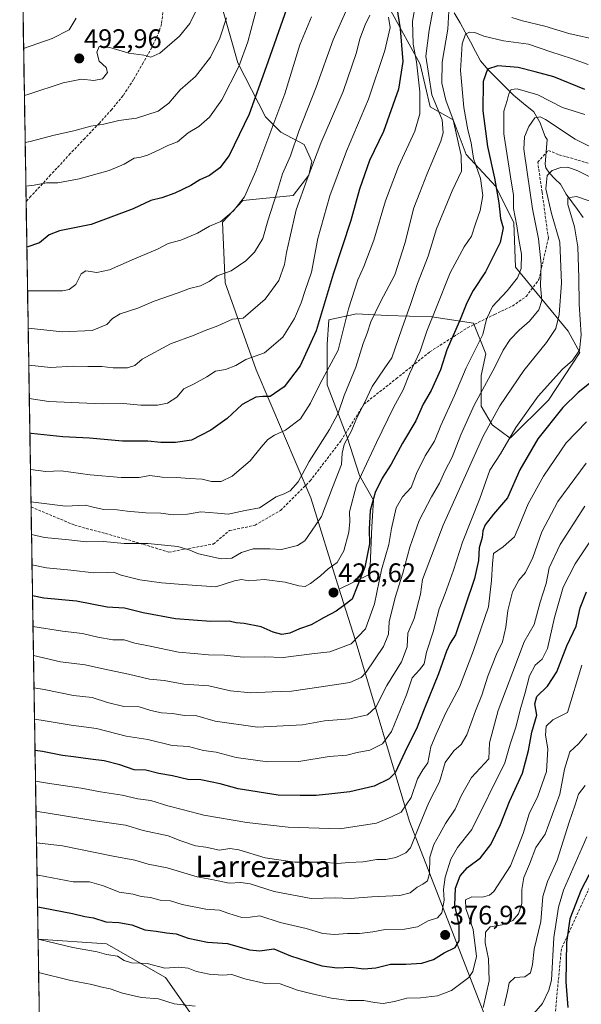
# Model space of a CAD drawing. Units: metres. Extents: x 610111 to 613541, y 4775590 to 4777959.
# Drawn here: x 610119 to 610330, y 4777139 to 4777508 of the extents above; entities that cross this region are included whole.
import ezdxf
from ezdxf.enums import TextEntityAlignment as Align

# ---------------------------------------------------------------- set-up
doc = ezdxf.new("R2010")
doc.units = ezdxf.units.M
doc.header["$MEASUREMENT"] = 0
doc.linetypes.add('TRAZOSX2', pattern=[1.5, 1, -0.5])
for name, color, linetype, lineweight in [('Arbolado forestal CxS', 92, 'Continuous', 0), ('Carátula', 7, 'Continuous', 5), ('Corriente natural lineal', 142, 'Continuous', 13), ('Curva de nivel maestra', 36, 'Continuous', 30), ('Curva de nivel normal', 36, 'Continuous', 0), ('Entidad de ámbito territorial CxS', 92, 'Continuous', 0), ('Municipio CxS', 142, 'Continuous', 0), ('Pastizal CxS', 92, 'Continuous', 0), ('Punto de cota en terreno', 7, 'Continuous', 0), ('Rótulo de punto de cota en terreno', 19, 'Continuous', 0), ('Senda', 19, 'TRAZOSX2', 0), ('Texto cartográfico', 19, 'Continuous', 0)]:
    doc.layers.add(name, color=color, linetype=linetype, lineweight=lineweight)
doc.styles.add('Arial', font='txt', dxfattribs={"height": 0.2})

# ---------------------------------------------------------------- blocks, each defined once
blk = doc.blocks.new('*U151')
at = {"layer": 'Pastizal CxS', "color": 92, "linetype": 'Continuous', "lineweight": 0}
for points in [[(610187.43, 4777129.44, 360.21), (610173.94, 4777148.71, 367.6), (610151.78, 4777161.24, 370.39), (610126.1, 4777163.07, 368.84), (610119.22, 4777588.09, 506.7)], [(610195.23, 4777511.97, 483.57), (610201.01, 4777491.75, 477.64), (610211.41, 4777471.53, 469.41), (610217.19, 4777465.75, 465.5), (610225.85, 4777461.13, 460.05), (610228.74, 4777454.78, 457.46), (610227.58, 4777449.58, 457.12), (610221.75, 4777442.03, 458.61), (610202.85, 4777440.1, 467.78), (610195.21, 4777431.95, 468.17), (610196.32, 4777409.27, 462.57), (610207.93, 4777376.62, 452.02), (610228.35, 4777328.54, 435.44), (610239.05, 4777294.36, 424.92), (610244.97, 4777275.44, 417.45), (610265.35, 4777207.13, 389.03), (610297.42, 4777124.75, 356.7)]]:
    blk.add_polyline3d(points, dxfattribs=at)
blk = doc.blocks.new('*U206')
at = {"layer": 'Curva de nivel normal', "color": 36, "linetype": 'Continuous', "lineweight": 0}
blk.add_polyline3d([(610186.18, 4777512.92, 490), (610183.05, 4777506.44, 490), (610179.17, 4777501.78, 490), (610171.73, 4777495.36, 490), (610168.42, 4777493.9, 490), (610165.75, 4777494.6, 490), (610160.08, 4777495.36, 490), (610153.05, 4777497.48, 490), (610148.99, 4777497.85, 490), (610148.09, 4777495.73, 490), (610149.02, 4777492.41, 490), (610151.58, 4777490.05, 490), (610152.19, 4777488.06, 490), (610150.28, 4777485.78, 490), (610147.01, 4777485.14, 490), (610142.43, 4777485.61, 490), (610135.53, 4777484.25, 490), (610122.62, 4777479.94, 490), (610120.98, 4777479.49, 490)], dxfattribs=at)
blk = doc.blocks.new('*U221')
at = {"layer": 'Curva de nivel normal', "color": 36, "linetype": 'Continuous', "lineweight": 0}
blk.add_polyline3d([(610345.9, 4777435.46, 405), (610328.04, 4777441.64, 405), (610324.72, 4777441.13, 405), (610324.77, 4777438.64, 405), (610327.24, 4777430.17, 405), (610328.5, 4777422.66, 405), (610328.9, 4777411.07, 405), (610328.94, 4777401.17, 405), (610329.7, 4777389.71, 405), (610329.12, 4777384, 405), (610326.51, 4777380.14, 405), (610322.8, 4777376.89, 405), (610313.64, 4777366.72, 405), (610305.2, 4777354.92, 405), (610299.48, 4777345.07, 405), (610295.44, 4777339.01, 405), (610291.73, 4777328.34, 405), (610285.22, 4777311.98, 405), (610281.9, 4777301.46, 405), (610278.72, 4777292.64, 405), (610276.45, 4777286.93, 405), (610274.2, 4777278.35, 405), (610271.72, 4777270.69, 405), (610270.84, 4777266.35, 405), (610269.19, 4777264.02, 405), (610266.32, 4777261.02, 405), (610264.31, 4777254.69, 405), (610258.57, 4777240.95, 405), (610255.23, 4777236.26, 405), (610250.47, 4777233.91, 405), (610245.79, 4777232.99, 405), (610241.82, 4777232.08, 405), (610235.24, 4777231.49, 405), (610223.84, 4777229.64, 405), (610212.1, 4777229.51, 405), (610200.41, 4777231.14, 405), (610192.92, 4777233.13, 405), (610188.09, 4777233.79, 405), (610182.57, 4777235.26, 405), (610176.36, 4777235.67, 405), (610167.24, 4777237.89, 405), (610159.19, 4777239.22, 405), (610147.98, 4777242.01, 405), (610138.51, 4777243.36, 405), (610127.24, 4777245.19, 405), (610124.7674, 4777245.5033, 405)], dxfattribs=at)
blk = doc.blocks.new('*U229')
at = {"layer": 'Curva de nivel normal', "color": 36, "linetype": 'Continuous', "lineweight": 0}
blk.add_polyline3d([(610330, 4777265.82, 370), (610324.59, 4777248.02, 370), (610319.07, 4777245.31, 370), (610316.68, 4777242.89, 370), (610316.36, 4777239.49, 370), (610317.27, 4777234.4, 370), (610316.75, 4777225.88, 370), (610313.5, 4777216.69, 370), (610310.29, 4777210.02, 370), (610308.01, 4777202.7, 370), (610303.22, 4777190.56, 370), (610297.01, 4777180.91, 370), (610295.4, 4777179.49, 370), (610292.71, 4777178.74, 370), (610288.74, 4777178.94, 370), (610286.32, 4777177.82, 370), (610286.48, 4777174.52, 370), (610289.19, 4777166.67, 370), (610290.48, 4777156.56, 370), (610289.1, 4777150.91, 370), (610287.58, 4777148.6, 370), (610281.09, 4777143.78, 370), (610275.86, 4777141.76, 370), (610269.56, 4777140.98, 370), (610264.43, 4777140.84, 370), (610259.8, 4777139.62, 370), (610255.49, 4777138.94, 370), (610252.26, 4777139.23, 370), (610248.3, 4777140.04, 370), (610242.46, 4777140.02, 370), (610236.19, 4777140.86, 370), (610229.4, 4777142.46, 370), (610223.37, 4777143.84, 370), (610216.92, 4777146.3, 370), (610211.31, 4777146.44, 370), (610203.58, 4777148.19, 370), (610198.78, 4777149.73, 370), (610195.29, 4777149.56, 370), (610190.24, 4777149.85, 370), (610185.5, 4777150.84, 370), (610182.33, 4777152.17, 370), (610178.84, 4777152.5, 370), (610173.6, 4777152.21, 370), (610167.01, 4777153.96, 370), (610161.08, 4777154.16, 370), (610158.4, 4777155.01, 370), (610155.92, 4777156.62, 370), (610151.77, 4777157.3, 370), (610148.26, 4777158.3, 370), (610139.09, 4777159.9, 370), (610126.1, 4777163, 370)], dxfattribs=at)
blk = doc.blocks.new('*U230')
at = {"layer": 'Curva de nivel normal', "color": 36, "linetype": 'Continuous', "lineweight": 0}
blk.add_polyline3d([(610331.07, 4777325.48, 385), (610321.86, 4777311.04, 385), (610317.7, 4777302.29, 385), (610316.59, 4777296.45, 385), (610314.35, 4777289.46, 385), (610312.14, 4777281.02, 385), (610308.33, 4777274.6, 385), (610304.09, 4777263.32, 385), (610298.63, 4777248.84, 385), (610295.42, 4777236.66, 385), (610295.09, 4777230.7, 385), (610288.58, 4777223.65, 385), (610284.84, 4777217.02, 385), (610282.45, 4777211.78, 385), (610278.87, 4777206.46, 385), (610276.77, 4777202.5, 385), (610274.56, 4777198.57, 385), (610273.06, 4777193.78, 385), (610272.86, 4777187.63, 385), (610272.18, 4777184.96, 385), (610270.41, 4777183.62, 385), (610268.26, 4777182.54, 385), (610265.66, 4777180.39, 385), (610261.75, 4777179.38, 385), (610251.28, 4777178.97, 385), (610243.08, 4777178.32, 385), (610237.65, 4777178.52, 385), (610228.52, 4777178.28, 385), (610214.63, 4777180.95, 385), (610205.58, 4777183.76, 385), (610202.09, 4777184.3, 385), (610197.75, 4777184.06, 385), (610191.31, 4777185.45, 385), (610185.77, 4777186.37, 385), (610174.54, 4777189.82, 385), (610167.36, 4777191.14, 385), (610162.41, 4777192.68, 385), (610154.23, 4777194.16, 385), (610135.3, 4777198.06, 385), (610125.52, 4777199.15, 385)], dxfattribs=at)
blk = doc.blocks.new('*U234')
at = {"layer": 'Curva de nivel normal', "color": 36, "linetype": 'Continuous', "lineweight": 0}
blk.add_polyline3d([(610331.63, 4777341.55, 390), (610321.02, 4777327.24, 390), (610314.99, 4777315.88, 390), (610311.66, 4777306.16, 390), (610308.87, 4777300.54, 390), (610306.4, 4777297.64, 390), (610304.05, 4777293.34, 390), (610302.26, 4777286.35, 390), (610301.56, 4777280.02, 390), (610300.22, 4777274.55, 390), (610298.06, 4777269.98, 390), (610294.75, 4777261.62, 390), (610292.44, 4777254.54, 390), (610290.08, 4777248.69, 390), (610286.9, 4777239.69, 390), (610284.81, 4777236.02, 390), (610281.96, 4777233.69, 390), (610278.8, 4777229.35, 390), (610276.67, 4777222.07, 390), (610272.64, 4777214.24, 390), (610269.07, 4777205.75, 390), (610265.73, 4777197.23, 390), (610263.99, 4777195.47, 390), (610260.22, 4777193.62, 390), (610256.48, 4777192.93, 390), (610253.14, 4777192.89, 390), (610248.03, 4777191.98, 390), (610242.68, 4777191.82, 390), (610238.41, 4777191.44, 390), (610233.02, 4777191.88, 390), (610222.34, 4777191.97, 390), (610211.2, 4777193.48, 390), (610201.37, 4777196.52, 390), (610197.95, 4777197.04, 390), (610194.1, 4777196.41, 390), (610189.04, 4777197.6, 390), (610185.17, 4777198.04, 390), (610179.65, 4777199.9, 390), (610174.83, 4777201.79, 390), (610165.46, 4777203.82, 390), (610158.88, 4777205.77, 390), (610147.55, 4777207.4, 390), (610125.33, 4777211.07, 390)], dxfattribs=at)
blk = doc.blocks.new('*U240')
at = {"layer": 'Curva de nivel maestra', "color": 36, "linetype": 'Continuous', "lineweight": 30}
blk.add_polyline3d([(610125.91, 4777175.2, 375), (610128.04, 4777174.73, 375), (610139.03, 4777172.66, 375), (610143.63, 4777171.56, 375), (610146.83, 4777171, 375), (610151.51, 4777169.58, 375), (610156.39, 4777169.31, 375), (610161.21, 4777168.4, 375), (610166.2, 4777166.5, 375), (610170.42, 4777166.05, 375), (610174.32, 4777165.43, 375), (610177.89, 4777165.03, 375), (610182.44, 4777163.39, 375), (610189.68, 4777161.96, 375), (610197.09, 4777161.41, 375), (610205.42, 4777159.04, 375), (610209.31, 4777158.65, 375), (610214.5, 4777159.37, 375), (610220.72, 4777156.73, 375), (610227.03, 4777154.79, 375), (610232.56, 4777153.06, 375), (610238.23, 4777152.28, 375), (610243.37, 4777152.57, 375), (610248.23, 4777151.89, 375), (610252.74, 4777152.32, 375), (610258.31, 4777153.7, 375), (610264.02, 4777153.64, 375), (610269.98, 4777154.04, 375), (610274.37, 4777155.4, 375), (610278.4, 4777157.88, 375), (610282.53, 4777159.96, 375), (610283.99, 4777162.44, 375), (610284.04, 4777168.3, 375), (610282.39, 4777175.76, 375), (610282.65, 4777182.12, 375), (610284.41, 4777186.76, 375), (610287.08, 4777189.96, 375), (610291.96, 4777193.52, 375), (610295.86, 4777198.58, 375), (610299.52, 4777206.03, 375), (610302.92, 4777214.69, 375), (610307.7, 4777225.35, 375), (610310.02, 4777233.77, 375), (610311.3, 4777240.62, 375), (610313.15, 4777247.1, 375), (610312.35, 4777251.24, 375), (610313.16, 4777254, 375), (610317.12, 4777257.95, 375), (610320.59, 4777263.35, 375), (610324.34, 4777273.03, 375), (610327.88, 4777280.38, 375), (610329.38, 4777287.36, 375), (610331.79, 4777293.35, 375)], dxfattribs=at)
blk = doc.blocks.new('*U246')
at = {"layer": 'Curva de nivel maestra', "color": 36, "linetype": 'Continuous', "lineweight": 30}
for points in [[(610219.22, 4777511.84, 475), (610211.67, 4777490.23, 475), (610205.24, 4777472.43, 475), (610197.7, 4777457.03, 475), (610194.26, 4777452.33, 475), (610190.44, 4777449.5, 475), (610186.78, 4777447.87, 475), (610183.42, 4777445.76, 475), (610177.44, 4777442.85, 475), (610172.52, 4777441.06, 475), (610168.42, 4777440.16, 475), (610161.81, 4777436.96, 475), (610145.98, 4777431.07, 475), (610134.15, 4777428.69, 475), (610130.23, 4777427.19, 475), (610126.66, 4777424.2, 475), (610121.9, 4777422.65, 475)], [(610121.9, 4777422.65, 475), (610121.9, 4777422.65, 475)]]:
    blk.add_polyline3d(points, dxfattribs=at)
blk = doc.blocks.new('5PATER')
at = {"layer": 'Carátula', "linetype": 'Continuous', "lineweight": 5}
h = blk.add_hatch(color=250, dxfattribs=at)
edge = h.paths.add_edge_path()
edge.add_ellipse((0, 0.01), major_axis=(-1.33, -1.34), ratio=0.999422, start_angle=0, end_angle=360)

msp = doc.modelspace()

# ---------------------------------------------------------------- linework, layer by layer
at = {"layer": 'Arbolado forestal CxS', "color": 92, "linetype": 'Continuous', "lineweight": 0}
for points in [[(610184.81, 4777599.74, 501.48), (610177.33, 4777592.26, 502.65), (610184.84, 4777580.71, 499.29), (610180.22, 4777573.2, 499.21), (610181.37, 4777548.36, 495.47), (610185.41, 4777525.25, 489.73), (610195.23, 4777511.97, 483.57), (610201.01, 4777491.75, 477.64), (610211.41, 4777471.53, 469.41), (610217.19, 4777465.75, 465.5), (610225.85, 4777461.13, 460.05), (610228.74, 4777454.78, 457.46), (610227.58, 4777449.58, 457.12), (610221.75, 4777442.03, 458.61), (610202.85, 4777440.1, 467.78), (610195.21, 4777431.95, 468.17), (610196.32, 4777409.27, 462.57), (610207.93, 4777376.62, 452.02), (610228.35, 4777328.54, 435.44), (610239.05, 4777294.36, 424.92)], [(610247.08, 4777531.86, 459.41), (610269.43, 4777491.27, 438.56), (610273.13, 4777475.24, 439.66), (610281.76, 4777470.31, 431.49), (610286.69, 4777457.36, 428.93), (610297.76, 4777445.34, 421.61), (610304.54, 4777431.77, 418.12), (610305.16, 4777415.12, 418.49), (610324.88, 4777391.06, 405.27), (610329.2, 4777383.04, 402.31), (610317.49, 4777365.15, 399.88), (610303.17, 4777350.96, 401.51), (610296.32, 4777356, 406.31), (610292.28, 4777362.93, 410.24), (610292.28, 4777374.48, 413.4), (610294.01, 4777382.57, 414.65), (610289.39, 4777394.12, 419.74), (610273.79, 4777396.44, 427.52), (610257.04, 4777397.01, 435.78), (610245.49, 4777397.59, 440.39), (610235.09, 4777395.28, 445.57), (610234.52, 4777386.04, 444.32), (610234.52, 4777371.02, 441.06), (610242.02, 4777351.38, 433.21), (610246.65, 4777336.94, 426.46), (610251.84, 4777327.69, 422.13), (610251.27, 4777317.87, 421.77), (610250.52, 4777299.91, 419.36), (610239.05, 4777294.36, 424.92), (610239.05, 4777294.36, 424.92), (610228.35, 4777328.54, 435.44), (610207.93, 4777376.62, 452.02), (610196.32, 4777409.27, 462.57), (610195.21, 4777431.95, 468.17), (610202.85, 4777440.1, 467.78), (610221.75, 4777442.03, 458.61), (610227.58, 4777449.58, 457.12), (610228.74, 4777454.78, 457.46), (610225.85, 4777461.13, 460.05), (610217.19, 4777465.75, 465.5), (610211.41, 4777471.53, 469.41), (610201.01, 4777491.75, 477.64), (610195.23, 4777511.97, 483.57)], [(610297.42, 4777124.75, 356.7), (610265.35, 4777207.13, 389.03), (610244.97, 4777275.44, 417.45), (610239.05, 4777294.36, 424.92), (610250.52, 4777299.91, 419.36), (610251.27, 4777317.87, 421.77), (610251.84, 4777327.69, 422.13), (610246.65, 4777336.94, 426.46), (610242.02, 4777351.38, 433.21), (610234.52, 4777371.02, 441.06), (610234.52, 4777386.04, 444.32), (610235.09, 4777395.28, 445.57), (610245.49, 4777397.59, 440.39), (610257.04, 4777397.01, 435.78), (610273.79, 4777396.44, 427.52), (610289.39, 4777394.12, 419.74), (610294.01, 4777382.57, 414.65), (610292.28, 4777374.48, 413.4), (610292.28, 4777362.93, 410.24), (610296.32, 4777356, 406.31), (610303.17, 4777350.96, 401.51), (610317.49, 4777365.15, 399.88), (610329.2, 4777383.04, 402.31), (610324.88, 4777391.06, 405.27), (610305.16, 4777415.12, 418.49), (610304.54, 4777431.77, 418.12), (610297.76, 4777445.34, 421.61), (610286.69, 4777457.36, 428.93), (610281.76, 4777470.31, 431.49), (610273.13, 4777475.24, 439.66), (610269.43, 4777491.27, 438.56), (610247.08, 4777531.86, 459.41)], [(610247.08, 4777531.86, 459.41), (610269.43, 4777491.27, 438.56), (610273.13, 4777475.24, 439.66), (610281.76, 4777470.31, 431.49), (610286.69, 4777457.36, 428.93), (610297.76, 4777445.34, 421.61), (610304.54, 4777431.77, 418.12), (610305.16, 4777415.12, 418.49), (610324.88, 4777391.06, 405.27), (610329.2, 4777383.04, 402.31), (610317.49, 4777365.15, 399.88), (610303.17, 4777350.96, 401.51), (610296.32, 4777356, 406.31), (610292.28, 4777362.93, 410.24), (610292.28, 4777374.48, 413.4), (610294.01, 4777382.57, 414.65), (610289.39, 4777394.12, 419.74), (610273.79, 4777396.44, 427.52), (610257.04, 4777397.01, 435.78), (610245.49, 4777397.59, 440.39), (610235.09, 4777395.28, 445.57), (610234.52, 4777386.04, 444.32), (610234.52, 4777371.02, 441.06), (610242.02, 4777351.38, 433.21), (610246.65, 4777336.94, 426.46), (610251.84, 4777327.69, 422.13), (610251.27, 4777317.87, 421.77), (610250.52, 4777299.91, 419.36), (610239.05, 4777294.36, 424.92)], [(610247.08, 4777531.86, 459.41), (610269.43, 4777491.27, 438.56), (610273.13, 4777475.24, 439.66), (610281.76, 4777470.31, 431.49), (610286.69, 4777457.36, 428.93), (610297.76, 4777445.34, 421.61), (610304.54, 4777431.77, 418.12), (610305.16, 4777415.12, 418.49), (610324.88, 4777391.06, 405.27), (610329.2, 4777383.04, 402.31), (610317.49, 4777365.15, 399.88), (610303.17, 4777350.96, 401.51), (610296.32, 4777356, 406.31), (610292.28, 4777362.93, 410.24), (610292.28, 4777374.48, 413.4), (610294.01, 4777382.57, 414.65), (610289.39, 4777394.12, 419.74), (610273.79, 4777396.44, 427.52), (610257.04, 4777397.01, 435.78), (610245.49, 4777397.59, 440.39), (610235.09, 4777395.28, 445.57), (610234.52, 4777386.04, 444.32), (610234.52, 4777371.02, 441.06), (610242.02, 4777351.38, 433.21), (610246.65, 4777336.94, 426.46), (610251.84, 4777327.69, 422.13), (610251.27, 4777317.87, 421.77), (610250.52, 4777299.91, 419.36), (610239.05, 4777294.36, 424.92)], [(610239.05, 4777294.36, 424.92), (610244.97, 4777275.44, 417.45), (610265.35, 4777207.13, 389.03), (610297.42, 4777124.75, 356.7), (610319.09, 4777064.45, 328.58), (610342.2, 4777001.93, 301.87), (610353.54, 4776967.51, 294.74)], [(610132.82, 4776748.3, 207.21), (610126.1, 4777163.07, 368.84), (610151.78, 4777161.24, 370.39), (610173.94, 4777148.71, 367.6), (610187.43, 4777129.44, 360.21)], [(610126.1, 4777163.07, 368.84), (610151.78, 4777161.24, 370.39), (610173.94, 4777148.71, 367.6), (610187.43, 4777129.44, 360.21), (610187.43, 4777108.24, 351.76), (610172.01, 4777088.96, 343.54), (610159.49, 4777069.69, 335.78), (610148.89, 4777040.78, 324.45), (610150.81, 4777021.5, 317.23), (610166.23, 4777001.26, 310.89), (610195.14, 4776992.59, 310.64), (610229.84, 4776994.52, 313.12), (610244.29, 4776979.1, 307.25), (610258.75, 4776959.82, 299.13), (610269.35, 4776942.48, 292.65), (610291.51, 4776919.35, 281.54), (610310.79, 4776902.96, 275.22), (610316.57, 4776885.62, 269.97), (610321.39, 4776860.56, 261.78), (610327.17, 4776836.47, 254), (610339.7, 4776819.12, 248.89), (610358.01, 4776806.59, 244.1), (610372.63, 4776793.97, 238.52)], [(610126.1, 4777163.07, 368.84), (610132.82, 4776748.3, 207.21)]]:
    msp.add_polyline3d(points, dxfattribs=at)
at = {"layer": 'Corriente natural lineal', "color": 142, "linetype": 'Continuous', "lineweight": 13}
msp.add_polyline3d([(610282.11, 4777510.52, 433.97), (610284.42, 4777506.76, 432.44), (610286.31, 4777503.19, 429.79), (610288.21, 4777499.61, 429.02), (610290.1, 4777496.04, 427.68), (610291.99, 4777492.46, 426.14), (610294.98, 4777488.99, 424.51), (610298.1, 4777485.88, 422.83), (610301.23, 4777482.78, 420.8), (610304.35, 4777479.67, 419.53), (610308.15, 4777476.49, 417.68), (610311.95, 4777473.31, 415.4), (610314.34, 4777469.29, 414.48), (610315.31, 4777466.69, 413.49), (610316.29, 4777464.09, 412.26), (610317, 4777463, 411.93), (610316.6, 4777458.38, 410.59), (610316.19, 4777453.75, 410.24), (610316.47, 4777452.36, 410.03), (610317.82, 4777450.37, 409.65), (610319.92, 4777448.29, 408.62), (610322.02, 4777446.21, 407.39), (610324.09, 4777442.49, 406.11), (610326.25, 4777439.58, 404.87), (610328.4, 4777436.68, 403.93), (610330.56, 4777433.77, 402.54)], dxfattribs=at)
at = {"layer": 'Curva de nivel maestra', "color": 36, "linetype": 'Continuous', "lineweight": 30}
for points in [[(610260.62, 4777512.32, 450), (610261.92, 4777504.47, 450), (610262.92, 4777492.26, 450), (610261.29, 4777481.81, 450), (610255.57, 4777465.95, 450), (610250.35, 4777455.14, 450), (610246.63, 4777444.36, 450), (610243.39, 4777432.64, 450), (610236.74, 4777412.46, 450), (610230.41, 4777391.26, 450), (610224.41, 4777378.08, 450), (610218.42, 4777370.27, 450), (610213.09, 4777366.64, 450), (610210.42, 4777366.63, 450), (610207.75, 4777366.36, 450), (610202.58, 4777363.58, 450), (610197.06, 4777358.28, 450), (610190.91, 4777353.96, 450), (610183.6, 4777350.17, 450), (610177.68, 4777349.28, 450), (610172.11, 4777349.37, 450), (610167.3, 4777349.79, 450), (610157.75, 4777349.84, 450), (610145.42, 4777351.01, 450), (610135.43, 4777351.5, 450), (610123.5, 4777352.76, 450), (610123.03, 4777352.78, 450)], [(610331.15, 4777481.72, 425), (610319.44, 4777486.53, 425), (610312.44, 4777488.36, 425), (610306.14, 4777490.05, 425), (610298.46, 4777490.65, 425), (610294.62, 4777489.32, 425), (610292.94, 4777484.8, 425), (610292.86, 4777473.76, 425), (610294.67, 4777460.34, 425), (610297.25, 4777448.44, 425), (610298.83, 4777439.24, 425), (610299.5, 4777433.38, 425), (610300.44, 4777429.82, 425), (610299.41, 4777424.33, 425), (610293.86, 4777413.33, 425), (610289.3, 4777406.33, 425), (610286.87, 4777401.67, 425), (610284.13, 4777394.8, 425), (610279.34, 4777384.06, 425), (610276.95, 4777376.54, 425), (610273.48, 4777368.86, 425), (610270.52, 4777363.68, 425), (610267.74, 4777357.49, 425), (610262.74, 4777349.03, 425), (610258.51, 4777341.23, 425), (610255.13, 4777335.93, 425), (610252.5, 4777330.62, 425), (610250.66, 4777323.83, 425), (610250.25, 4777316.77, 425), (610250.44, 4777311.37, 425), (610248.59, 4777302.6, 425), (610245.8, 4777295.33, 425), (610243.91, 4777290.54, 425), (610240.74, 4777288.22, 425), (610237.9, 4777286, 425), (610233.37, 4777283.74, 425), (610228.5, 4777280.9, 425), (610224.12, 4777279.41, 425), (610220.52, 4777277.87, 425), (610217.46, 4777277.32, 425), (610214.26, 4777278.22, 425), (610209.75, 4777280.18, 425), (610203.42, 4777281.48, 425), (610200.42, 4777281.72, 425), (610197.74, 4777282.27, 425), (610190.85, 4777282.2, 425), (610177.68, 4777283.19, 425), (610165.57, 4777285.42, 425), (610158.55, 4777287.15, 425), (610152, 4777287.54, 425), (610140.52, 4777289.78, 425), (610128.3, 4777290.99, 425), (610124.02, 4777291.81, 425)], [(610333.48, 4777372.02, 400), (610328.6, 4777368.06, 400), (610322.93, 4777362.4, 400), (610313.55, 4777350.72, 400), (610306.79, 4777339.02, 400), (610302.08, 4777328.54, 400), (610296.9, 4777322.42, 400), (610293.78, 4777318.44, 400), (610292.9, 4777316.25, 400), (610292.59, 4777313.74, 400), (610291.45, 4777309.85, 400), (610291.25, 4777305.04, 400), (610289.79, 4777298.26, 400), (610282.59, 4777277.21, 400), (610280.6, 4777274.05, 400), (610279.24, 4777271.02, 400), (610276.21, 4777262.6, 400), (610270.82, 4777249.35, 400), (610267.97, 4777241.94, 400), (610264.51, 4777235.02, 400), (610259.96, 4777225.37, 400), (610257.71, 4777223.14, 400), (610252.11, 4777220.42, 400), (610242.97, 4777218.27, 400), (610236.23, 4777217.6, 400), (610230.37, 4777216.88, 400), (610224.41, 4777216.88, 400), (610216.08, 4777217, 400), (610201.09, 4777219.46, 400), (610194.42, 4777221.24, 400), (610187.09, 4777222.76, 400), (610182.26, 4777222.97, 400), (610176.56, 4777224.29, 400), (610171.33, 4777225.18, 400), (610166.56, 4777226.43, 400), (610162.16, 4777226.58, 400), (610156.8, 4777228.43, 400), (610150.85, 4777229.95, 400), (610145.76, 4777230.5, 400), (610139.35, 4777231.45, 400), (610135.32, 4777231.86, 400), (610127.78, 4777233.37, 400), (610124.96, 4777233.79, 400)], [(610338.45, 4777198.33, 350), (610329.69, 4777181.48, 350), (610325.52, 4777170.63, 350), (610324.22, 4777161.72, 350), (610324.04, 4777147, 350), (610324.8, 4777137.43, 350)]]:
    msp.add_polyline3d(points, dxfattribs=at)
at = {"layer": 'Curva de nivel normal', "color": 36, "linetype": 'Continuous', "lineweight": 0}
for points in [[(610268.72, 4777519.94, 445), (610266.54, 4777507.35, 445), (610266.7, 4777498.7, 445), (610268.01, 4777492.08, 445), (610269.2, 4777480.92, 445), (610269.24, 4777472.67, 445), (610267.34, 4777466.05, 445), (610261.26, 4777452.85, 445), (610256.38, 4777440.02, 445), (610252.04, 4777425.17, 445), (610248.27, 4777415.33, 445), (610245.95, 4777410.31, 445), (610242.53, 4777399.45, 445), (610238.58, 4777384, 445), (610231.77, 4777371.25, 445), (610228.31, 4777364.08, 445), (610224.56, 4777358.25, 445), (610218.87, 4777353.94, 445), (610214.75, 4777352.11, 445), (610212.32, 4777350.42, 445), (610209.71, 4777347.58, 445), (610205.6, 4777342.5, 445), (610198.94, 4777336.67, 445), (610194.75, 4777334.67, 445), (610191.16, 4777334.74, 445), (610187.67, 4777335.54, 445), (610182.71, 4777335.79, 445), (610178.09, 4777336.21, 445), (610172.66, 4777336.29, 445), (610168.05, 4777336.97, 445), (610164, 4777336.26, 445), (610157.29, 4777336.22, 445), (610145.62, 4777337.21, 445), (610134.71, 4777338.64, 445), (610128.96, 4777338.4, 445), (610123.25, 4777339.16, 445)], [(610275.26, 4777517.66, 440), (610272.73, 4777504.05, 440), (610271.49, 4777494.23, 440), (610273.75, 4777479.73, 440), (610277.6, 4777470.36, 440), (610278.01, 4777465.53, 440), (610277.14, 4777462.34, 440), (610271.88, 4777449.83, 440), (610269.31, 4777443.16, 440), (610266.99, 4777437.41, 440), (610263.67, 4777424, 440), (610259.9, 4777412.26, 440), (610254.5, 4777402.03, 440), (610250.86, 4777394.59, 440), (610249.45, 4777390.29, 440), (610248, 4777386.5, 440), (610245.3, 4777377.6, 440), (610240.93, 4777366.9, 440), (610238.65, 4777360.32, 440), (610235.33, 4777354.15, 440), (610227.7, 4777342.22, 440), (610223.69, 4777334.61, 440), (610220.66, 4777331.18, 440), (610218.41, 4777330.03, 440), (610215.38, 4777328.93, 440), (610209.08, 4777324.85, 440), (610203.75, 4777323.78, 440), (610197.42, 4777322.4, 440), (610193.42, 4777322.76, 440), (610187.09, 4777323.37, 440), (610182.09, 4777322.43, 440), (610176.75, 4777322.19, 440), (610172.2, 4777322.82, 440), (610166.54, 4777322.89, 440), (610159.53, 4777323.51, 440), (610155.75, 4777324.07, 440), (610150.75, 4777324.14, 440), (610146.75, 4777325.07, 440), (610143.84, 4777325.81, 440), (610136.44, 4777325.41, 440), (610123.45, 4777327.06, 440)], [(610121.53, 4777445.45, 480), (610124.62, 4777445.9, 480), (610129.24, 4777446.74, 480), (610133.5, 4777446.7, 480), (610141.48, 4777448.19, 480), (610152.75, 4777451.36, 480), (610158.42, 4777453.71, 480), (610162.13, 4777455.99, 480), (610164.59, 4777456.39, 480), (610167.13, 4777457.1, 480), (610171.75, 4777459.18, 480), (610174.75, 4777460.78, 480), (610178.42, 4777462.12, 480), (610182.42, 4777465.48, 480), (610186.42, 4777467.84, 480), (610190.42, 4777471.36, 480), (610195.06, 4777477.89, 480), (610201.34, 4777490.33, 480), (610204.78, 4777499.63, 480), (610208.14, 4777512.36, 480)], [(610241.98, 4777512.18, 465), (610236.78, 4777500.42, 465), (610230.42, 4777482.59, 465), (610223.84, 4777466.09, 465), (610220.79, 4777456.9, 465), (610217.7, 4777450.06, 465), (610215.51, 4777442.62, 465), (610212.26, 4777432.42, 465), (610210.35, 4777425.87, 465), (610207.2, 4777420.67, 465), (610204.06, 4777417.53, 465), (610198.52, 4777413.78, 465), (610193.25, 4777411.8, 465), (610190.28, 4777409.75, 465), (610187.01, 4777408.12, 465), (610182.86, 4777407.05, 465), (610178.61, 4777405.42, 465), (610169.66, 4777402.39, 465), (610163.46, 4777399.74, 465), (610156.94, 4777397.61, 465), (610153.97, 4777395.85, 465), (610151.83, 4777393.58, 465), (610146.42, 4777391.35, 465), (610135.26, 4777390.88, 465), (610122.39, 4777392.16, 465)], [(610140.42, 4777508.48, 495), (610137.76, 4777504.11, 495), (610131.34, 4777500.82, 495), (610120.69, 4777497.15, 495)], [(610121.26, 4777461.91, 485), (610123.12, 4777462.28, 485), (610132.13, 4777464.59, 485), (610139.56, 4777466.22, 485), (610145.95, 4777468.02, 485), (610150.75, 4777468.69, 485), (610156.42, 4777470.16, 485), (610163.07, 4777471.01, 485), (610171.11, 4777473.66, 485), (610175.19, 4777476.64, 485), (610179.37, 4777481.66, 485), (610185.13, 4777486.66, 485), (610190.72, 4777493.84, 485), (610194.26, 4777501.05, 485), (610196.72, 4777508.62, 485)], [(610228.62, 4777509.02, 470), (610224.31, 4777498.44, 470), (610218.66, 4777480.14, 470), (610207.82, 4777451.13, 470), (610203.51, 4777441.53, 470), (610199.4, 4777436.27, 470), (610194.6, 4777432.22, 470), (610190.42, 4777430.48, 470), (610185.89, 4777427.84, 470), (610179.63, 4777425.22, 470), (610174.83, 4777423.91, 470), (610170.85, 4777421.79, 470), (610162.23, 4777418.26, 470), (610152.91, 4777414.06, 470), (610148.1, 4777413.09, 470), (610143.97, 4777413.71, 470), (610142.25, 4777412.61, 470), (610140.32, 4777408.57, 470), (610137.71, 4777406.76, 470), (610135.25, 4777406.26, 470), (610122.68, 4777406.17, 470), (610122.16, 4777406.25, 470)], [(610250.5, 4777509.56, 460), (610248.75, 4777505.96, 460), (610246.8, 4777500.73, 460), (610245.52, 4777495.61, 460), (610240.49, 4777480.98, 460), (610232.09, 4777461.66, 460), (610227.03, 4777448.13, 460), (610222.88, 4777436.66, 460), (610220.53, 4777426.16, 460), (610219.26, 4777420.65, 460), (610218.52, 4777416.04, 460), (610216.44, 4777410.07, 460), (610211.29, 4777403.12, 460), (610203, 4777396, 460), (610198.96, 4777395.57, 460), (610193.45, 4777393.14, 460), (610188.78, 4777391.34, 460), (610184.65, 4777389.53, 460), (610175.73, 4777386.38, 460), (610165.09, 4777380.53, 460), (610162.42, 4777378.19, 460), (610159.63, 4777377.28, 460), (610154.25, 4777377.37, 460), (610149.96, 4777377.86, 460), (610144.75, 4777377.85, 460), (610139.42, 4777378.02, 460), (610130.76, 4777377.45, 460), (610122.62, 4777378.35, 460)], [(610257.49, 4777508.84, 455), (610258.07, 4777504.96, 455), (610256.12, 4777496.34, 455), (610250.06, 4777478.08, 455), (610241.77, 4777458.66, 455), (610235.52, 4777441.89, 455), (610230.97, 4777425.9, 455), (610228.59, 4777413.22, 455), (610226.22, 4777406.33, 455), (610224.73, 4777401.67, 455), (610222.23, 4777395.79, 455), (610217.88, 4777388.81, 455), (610210.98, 4777382.9, 455), (610203.97, 4777380.44, 455), (610200.2, 4777378.17, 455), (610196.42, 4777376.67, 455), (610192.67, 4777376.06, 455), (610189.43, 4777373.91, 455), (610184.67, 4777371.28, 455), (610180.75, 4777369.48, 455), (610178.09, 4777366.27, 455), (610174.63, 4777364.12, 455), (610170.91, 4777363.32, 455), (610164.63, 4777363.27, 455), (610158.02, 4777363.96, 455), (610150.19, 4777363.83, 455), (610130.1, 4777364.68, 455), (610122.82, 4777365.81, 455)], [(610280.12, 4777511.15, 435), (610279.7, 4777504.42, 435), (610277.6, 4777492.04, 435), (610277.49, 4777484.11, 435), (610278.96, 4777477.72, 435), (610281.75, 4777470.33, 435), (610284.76, 4777457.01, 435), (610284.84, 4777451.14, 435), (610281.4, 4777443.79, 435), (610275.46, 4777429.45, 435), (610272.32, 4777419.28, 435), (610268.35, 4777408.99, 435), (610265.87, 4777401.47, 435), (610262.56, 4777392, 435), (610258.74, 4777381.06, 435), (610255.82, 4777377, 435), (610251.39, 4777370.38, 435), (610248.45, 4777364.18, 435), (610245.56, 4777358.39, 435), (610243.6, 4777353.67, 435), (610240.91, 4777348.58, 435), (610240.1, 4777345.33, 435), (610239.84, 4777341.12, 435), (610236.46, 4777332.47, 435), (610232.42, 4777321.54, 435), (610228.61, 4777316.01, 435), (610226.1, 4777312.5, 435), (610223.34, 4777310.73, 435), (610217.34, 4777309.15, 435), (610213.02, 4777309.38, 435), (610206.76, 4777309.4, 435), (610202.36, 4777308.08, 435), (610198.75, 4777305.98, 435), (610194.75, 4777305.75, 435), (610186.24, 4777307.52, 435), (610183.05, 4777308.96, 435), (610178.54, 4777310.3, 435), (610167.26, 4777311.42, 435), (610158.38, 4777311.49, 435), (610150.69, 4777312.19, 435), (610144.18, 4777312.04, 435), (610137.7, 4777312.87, 435), (610128.47, 4777313.74, 435), (610123.64, 4777314.83, 435)], [(610336.24, 4777500.27, 435), (610325.12, 4777502.72, 435), (610316.07, 4777505.47, 435), (610307.74, 4777507.55, 435), (610303.74, 4777508.74, 435)], [(610123.83, 4777303.41, 430), (610129.25, 4777302.36, 430), (610138.43, 4777301.46, 430), (610147, 4777300.4, 430), (610152.18, 4777300.58, 430), (610154.39, 4777300.66, 430), (610157.23, 4777299.62, 430), (610164.23, 4777297.82, 430), (610172.38, 4777296.64, 430), (610180.38, 4777296.01, 430), (610192.81, 4777295.22, 430), (610199.75, 4777297.39, 430), (610202.42, 4777297.91, 430), (610205.09, 4777297.48, 430), (610210.91, 4777297.94, 430), (610218.72, 4777296.92, 430), (610223.9, 4777295.52, 430), (610226.28, 4777295.36, 430), (610228.22, 4777296.46, 430), (610232, 4777299.32, 430), (610234.94, 4777301.92, 430), (610238.2, 4777304.34, 430), (610240.76, 4777308.75, 430), (610242.58, 4777315.65, 430), (610243, 4777319.75, 430), (610242.84, 4777323.34, 430), (610245.46, 4777333.34, 430), (610252.98, 4777349.34, 430), (610259.32, 4777362.5, 430), (610262.99, 4777369.03, 430), (610265.38, 4777375.06, 430), (610269.35, 4777383.58, 430), (610271.84, 4777391.09, 430), (610275.31, 4777399.52, 430), (610280.65, 4777413, 430), (610285.82, 4777422.67, 430), (610288.61, 4777426.67, 430), (610290.21, 4777431.67, 430), (610291.92, 4777436.33, 430), (610292.85, 4777442, 430), (610292.05, 4777448.38, 430), (610289.36, 4777455.84, 430), (610288.55, 4777461.7, 430), (610287.3, 4777466.57, 430), (610285.81, 4777474.96, 430), (610284.56, 4777488.9, 430), (610285.08, 4777498.81, 430), (610286.4, 4777502.52, 430), (610287.9, 4777503.3, 430), (610289.9, 4777503.12, 430), (610293.27, 4777501.75, 430), (610300.58, 4777500, 430), (610310.03, 4777498.68, 430), (610318.4, 4777495.85, 430), (610326.07, 4777493.37, 430), (610332.42, 4777491.12, 430)], [(610331.13, 4777472.39, 420), (610322.78, 4777475.04, 420), (610313.47, 4777479.77, 420), (610305.69, 4777481.93, 420), (610303.5, 4777481.73, 420), (610302.68, 4777480.07, 420), (610302.02, 4777477.59, 420), (610300.7, 4777473.57, 420), (610300.7, 4777465.08, 420), (610303.19, 4777448.99, 420), (610304.4, 4777442.13, 420), (610304.4, 4777437.06, 420), (610305.66, 4777430.55, 420), (610306.4, 4777425.53, 420), (610307.35, 4777419.96, 420), (610307.22, 4777414.59, 420), (610305.9, 4777411.1, 420), (610301.96, 4777406.25, 420), (610296.53, 4777400.33, 420), (610294.29, 4777395.65, 420), (610292.86, 4777389.85, 420), (610286.63, 4777377.32, 420), (610282.3, 4777367.01, 420), (610277.12, 4777355.68, 420), (610274.74, 4777349.79, 420), (610271.23, 4777344.35, 420), (610268.06, 4777337.69, 420), (610265.96, 4777332.5, 420), (610262.74, 4777328.98, 420), (610260.38, 4777324.85, 420), (610258.6, 4777317.02, 420), (610257.65, 4777311.07, 420), (610254.94, 4777301.58, 420), (610252.22, 4777288.86, 420), (610248.87, 4777279.41, 420), (610243.56, 4777273.87, 420), (610235.53, 4777270.82, 420), (610228.8, 4777270.08, 420), (610218.05, 4777268.74, 420), (610210.89, 4777268.89, 420), (610202.95, 4777268.86, 420), (610195.97, 4777269.57, 420), (610189.95, 4777269.74, 420), (610184.62, 4777270.13, 420), (610178.75, 4777270.73, 420), (610168.09, 4777272.98, 420), (610162.42, 4777274.09, 420), (610158.42, 4777275.33, 420), (610154.1, 4777275.36, 420), (610148.48, 4777276.26, 420), (610142.81, 4777277.74, 420), (610135.33, 4777278.59, 420), (610124.2, 4777280.29, 420)], [(610124.38, 4777269.4, 415), (610134.58, 4777267.05, 415), (610143.73, 4777265.88, 415), (610149.87, 4777264.57, 415), (610160.05, 4777262.43, 415), (610167.92, 4777260.52, 415), (610173.37, 4777260.01, 415), (610180.82, 4777258.69, 415), (610190.09, 4777258.06, 415), (610198.28, 4777256.17, 415), (610205.85, 4777255.41, 415), (610213.86, 4777255.76, 415), (610221.08, 4777256, 415), (610232.28, 4777257.74, 415), (610243.06, 4777259.29, 415), (610247.25, 4777261.19, 415), (610249.15, 4777263.22, 415), (610255.6, 4777272.78, 415), (610257.52, 4777277.46, 415), (610257.81, 4777282.09, 415), (610259.98, 4777291.16, 415), (610262.87, 4777300.26, 415), (610265.52, 4777310.01, 415), (610269.06, 4777320.01, 415), (610273.6, 4777329.01, 415), (610276.62, 4777334.1, 415), (610278.65, 4777338.52, 415), (610281.42, 4777343.79, 415), (610284.61, 4777352.25, 415), (610289.59, 4777363.36, 415), (610297.33, 4777377.64, 415), (610300.47, 4777383.9, 415), (610303.11, 4777387.91, 415), (610306.51, 4777391.47, 415), (610310.4, 4777394.79, 415), (610313.9, 4777399.11, 415), (610315.01, 4777402.54, 415), (610314.44, 4777408.1, 415), (610314.71, 4777416.2, 415), (610313.7, 4777425.68, 415), (610311.54, 4777436.92, 415), (610309.54, 4777450.67, 415), (610308.19, 4777459.33, 415), (610308.52, 4777463.99, 415), (610310.16, 4777467.92, 415), (610312.34, 4777471.08, 415), (610314.33, 4777471.5, 415), (610316.41, 4777470.48, 415), (610327.44, 4777463.15, 415), (610335.54, 4777459.06, 415)], [(610124.58, 4777257.33, 410), (610128.41, 4777256.66, 410), (610139.37, 4777254.44, 410), (610146.44, 4777253.71, 410), (610152.16, 4777251.76, 410), (610158.26, 4777250.28, 410), (610164.06, 4777250.12, 410), (610168.42, 4777248.82, 410), (610172.42, 4777247.93, 410), (610176.53, 4777247.65, 410), (610181.07, 4777246.98, 410), (610185.65, 4777246.76, 410), (610192.56, 4777244.86, 410), (610208.44, 4777242.55, 410), (610225.29, 4777243.44, 410), (610233.54, 4777244.98, 410), (610243, 4777245.69, 410), (610249.64, 4777247.18, 410), (610252.75, 4777250.09, 410), (610256.93, 4777258.15, 410), (610262.4, 4777267.1, 410), (610264.5, 4777272.67, 410), (610264.78, 4777277.76, 410), (610267.08, 4777283.3, 410), (610269.54, 4777292.46, 410), (610270.26, 4777297.96, 410), (610277.97, 4777318.28, 410), (610293.06, 4777351.68, 410), (610299.2, 4777363.04, 410), (610308.3, 4777376.38, 410), (610316.7, 4777386.86, 410), (610320.23, 4777392.08, 410), (610321.52, 4777397.38, 410), (610322.35, 4777409.1, 410), (610321.7, 4777424.46, 410), (610318.63, 4777435.21, 410), (610316.48, 4777444.47, 410), (610317.06, 4777449.46, 410), (610318.84, 4777451.33, 410), (610322.07, 4777452.53, 410), (610324.73, 4777452.61, 410), (610328.48, 4777451.17, 410), (610334.01, 4777448.52, 410)], [(610125.14, 4777222.33, 395), (610129.7, 4777221.52, 395), (610142.21, 4777219.72, 395), (610149.47, 4777218.28, 395), (610157.67, 4777217.08, 395), (610163.55, 4777215.68, 395), (610168.44, 4777215.04, 395), (610174.8, 4777213.06, 395), (610180.62, 4777211.56, 395), (610188.21, 4777209.48, 395), (610204.42, 4777206.73, 395), (610219.91, 4777205.02, 395), (610239.3, 4777204.45, 395), (610253.04, 4777206.6, 395), (610258.38, 4777208.73, 395), (610262.3, 4777210.7, 395), (610266.03, 4777216.21, 395), (610268.34, 4777223.11, 395), (610270.4, 4777226.5, 395), (610272.25, 4777229.14, 395), (610273.43, 4777235.15, 395), (610275.44, 4777239.89, 395), (610278.98, 4777247.94, 395), (610284.16, 4777257.55, 395), (610289.32, 4777271.27, 395), (610295.06, 4777287.63, 395), (610296.15, 4777297.61, 395), (610296.46, 4777303.87, 395), (610296.86, 4777307.7, 395), (610300.52, 4777310.24, 395), (610304.76, 4777313.98, 395), (610306.75, 4777318.68, 395), (610309.92, 4777326.34, 395), (610315.65, 4777336.73, 395), (610324.16, 4777349.22, 395), (610331.77, 4777357.06, 395)], [(610338.4, 4777320.12, 380), (610327.5, 4777303.8, 380), (610323.02, 4777295.01, 380), (610319.8, 4777283.68, 380), (610317.09, 4777272.02, 380), (610315.18, 4777268.02, 380), (610312.54, 4777265.81, 380), (610310.42, 4777261.86, 380), (610308.66, 4777255.06, 380), (610307.09, 4777249.88, 380), (610305.25, 4777242.61, 380), (610303.18, 4777236.2, 380), (610301.16, 4777229.15, 380), (610288.75, 4777204.13, 380), (610283.35, 4777197.45, 380), (610280.84, 4777193.06, 380), (610278.78, 4777186.31, 380), (610278.19, 4777181.68, 380), (610278.35, 4777177.63, 380), (610277.46, 4777172.87, 380), (610275.91, 4777171.07, 380), (610272.41, 4777169.85, 380), (610268.41, 4777167.71, 380), (610263.55, 4777166.74, 380), (610256.25, 4777166.63, 380), (610251.66, 4777165.75, 380), (610246.69, 4777165.1, 380), (610242.16, 4777165.15, 380), (610237.22, 4777164.73, 380), (610232.88, 4777165.17, 380), (610226.61, 4777167.06, 380), (610216.93, 4777169.3, 380), (610209.27, 4777171.78, 380), (610205.62, 4777171.34, 380), (610202.57, 4777171.18, 380), (610197.68, 4777172.65, 380), (610194.16, 4777173.88, 380), (610188.96, 4777174.26, 380), (610180.12, 4777176.06, 380), (610175.76, 4777177.37, 380), (610171.93, 4777177.69, 380), (610168.31, 4777178.64, 380), (610164.75, 4777179.02, 380), (610161.77, 4777179.97, 380), (610156.49, 4777180.68, 380), (610150.59, 4777183.02, 380), (610145.33, 4777184.48, 380), (610139.29, 4777184.56, 380), (610126.2, 4777187.01, 380), (610125.71, 4777187.09, 380)], [(610331.89, 4777240.02, 365), (610328.74, 4777236.35, 365), (610325.53, 4777233.35, 365), (610323.46, 4777226.85, 365), (610321.8, 4777217.42, 365), (610316.23, 4777202.42, 365), (610312.73, 4777197.42, 365), (610310.33, 4777191.16, 365), (610308.29, 4777186.15, 365), (610307.54, 4777181.7, 365), (610307.5, 4777176.42, 365), (610306.31, 4777172.57, 365), (610304.08, 4777170.06, 365), (610300.18, 4777168.38, 365), (610295.61, 4777167.7, 365), (610293.85, 4777165.7, 365), (610293.74, 4777161.7, 365), (610294.94, 4777155.7, 365), (610295.27, 4777147.36, 365), (610292.98, 4777137.36, 365)], [(610300.93, 4777138.02, 360), (610302.07, 4777143.44, 360), (610302.73, 4777146.65, 360), (610304.85, 4777148.61, 360), (610308.6, 4777148.96, 360), (610310.8, 4777150.34, 360), (610311.48, 4777153.5, 360), (610312.12, 4777159.23, 360), (610314.68, 4777169.7, 360), (610315.43, 4777179.09, 360), (610317.08, 4777184.68, 360), (610320.7, 4777192.66, 360), (610325.24, 4777206.94, 360), (610327.5, 4777213.42, 360), (610328.74, 4777217.44, 360), (610331.23, 4777220.65, 360)], [(610331.9, 4777201.36, 355), (610323.18, 4777181.36, 355), (610321.24, 4777175.08, 355), (610319.5, 4777163.7, 355), (610318.58, 4777147.7, 355), (610317.66, 4777143.89, 355), (610315.21, 4777138.88, 355), (610312.05, 4777135.1, 355)], [(610185.01, 4777137.88, 365), (610177.17, 4777138.8, 365), (610171.27, 4777140.64, 365), (610164.89, 4777141.17, 365), (610157.79, 4777142.74, 365), (610153.12, 4777144.4, 365), (610149.49, 4777145.15, 365), (610146.24, 4777146.08, 365), (610138.42, 4777147.47, 365), (610126.31, 4777150.52, 365)]]:
    msp.add_polyline3d(points, dxfattribs=at)
at = {"layer": 'Entidad de ámbito territorial CxS', "color": 92, "linetype": 'Continuous', "lineweight": 0}
msp.add_polyline3d([(610126.54, 4777135.93, 359.13), (610126.46, 4777140.92, 361.11), (610126.38, 4777145.9, 363.18), (610126.3, 4777150.89, 364.97), (610126.22, 4777155.87, 366.76), (610126.14, 4777160.86, 368.75), (610126.06, 4777165.84, 370.82), (610125.98, 4777170.83, 373.09), (610125.9, 4777175.81, 375.16), (610125.82, 4777180.79, 377.05), (610125.73, 4777185.78, 379.37), (610125.65, 4777190.76, 381.53), (610125.57, 4777195.75, 383.41), (610125.49, 4777200.73, 385.26), (610125.41, 4777205.72, 387.25), (610125.33, 4777210.7, 389.54), (610125.25, 4777215.69, 391.74), (610125.17, 4777220.67, 393.91), (610125.09, 4777225.65, 396.09), (610125.01, 4777230.64, 398.46), (610124.93, 4777235.62, 400.67), (610124.85, 4777240.61, 402.64), (610124.77, 4777245.59, 404.86), (610124.69, 4777250.58, 407.03), (610124.6, 4777255.56, 408.98), (610124.52, 4777260.55, 411.09), (610124.44, 4777265.53, 413.17), (610124.36, 4777270.51, 415.29), (610124.28, 4777275.5, 417.58), (610124.2, 4777280.48, 419.87), (610124.12, 4777285.47, 422.11), (610124.04, 4777290.45, 424.25), (610123.96, 4777295.44, 426.3), (610123.88, 4777300.42, 428.44), (610123.8, 4777305.41, 430.64), (610123.72, 4777310.39, 432.83), (610123.64, 4777315.38, 435.04), (610123.55, 4777320.36, 437.29), (610123.47, 4777325.34, 439.33), (610123.39, 4777330.33, 441.12), (610123.31, 4777335.31, 443.16), (610123.23, 4777340.3, 445.18), (610123.15, 4777345.28, 447.12), (610123.07, 4777350.27, 448.97), (610122.99, 4777355.25, 450.82), (610122.91, 4777360.23, 452.73), (610122.83, 4777365.22, 454.69), (610122.75, 4777370.2, 456.42), (610122.67, 4777375.19, 458.52), (610122.59, 4777380.17, 460.64), (610122.51, 4777385.16, 462.36), (610122.42, 4777390.14, 464.07), (610122.34, 4777395.13, 465.95), (610122.26, 4777400.11, 467.88), (610122.18, 4777405.1, 469.63), (610122.1, 4777410.08, 471.29), (610122.02, 4777415.06, 472.86), (610121.94, 4777420.05, 474.31), (610121.86, 4777425.03, 475.56), (610121.78, 4777430.02, 476.67), (610121.7, 4777435, 477.57), (610121.62, 4777439.99, 478.39), (610121.54, 4777444.97, 479.59), (610121.46, 4777449.96, 481.09), (610121.38, 4777454.94, 482.99), (610121.29, 4777459.92, 484.38), (610121.21, 4777464.91, 485.63), (610121.13, 4777469.89, 486.99), (610121.05, 4777474.88, 488.51), (610120.97, 4777479.86, 490.02), (610120.89, 4777484.85, 491.46), (610120.81, 4777489.83, 492.75), (610120.73, 4777494.82, 494.18), (610120.65, 4777499.8, 495.37), (610120.57, 4777504.78, 496.78), (610120.49, 4777509.77, 497.89)], dxfattribs=at)
at = {"layer": 'Municipio CxS', "color": 142, "linetype": 'Continuous', "lineweight": 0}
msp.add_polyline3d([(610126.57, 4777134.01, 358.43), (610126.49, 4777139.01, 360.28), (610126.41, 4777144.01, 362.44), (610126.33, 4777149, 364.35), (610126.25, 4777154, 366.03), (610126.17, 4777159, 367.99), (610126.09, 4777163.99, 370.04), (610126.01, 4777168.99, 372.19), (610125.93, 4777173.99, 374.56), (610125.84, 4777178.98, 376.26), (610125.76, 4777183.98, 378.46), (610125.68, 4777188.98, 380.91), (610125.6, 4777193.98, 382.68), (610125.52, 4777198.97, 384.69), (610125.44, 4777203.97, 386.4), (610125.36, 4777208.97, 388.8), (610125.28, 4777213.96, 390.96), (610125.2, 4777218.96, 393.2), (610125.12, 4777223.96, 395.3), (610125.04, 4777228.95, 397.63), (610124.95, 4777233.95, 400.03), (610124.87, 4777238.95, 401.96), (610124.79, 4777243.94, 404.06), (610124.71, 4777248.94, 406.44), (610124.63, 4777253.94, 408.29), (610124.55, 4777258.94, 410.4), (610124.47, 4777263.93, 412.52), (610124.39, 4777268.93, 414.56), (610124.31, 4777273.93, 416.85), (610124.23, 4777278.92, 419.17), (610124.15, 4777283.92, 421.42), (610124.06, 4777288.92, 423.62), (610123.98, 4777293.91, 425.66), (610123.9, 4777298.91, 427.77), (610123.82, 4777303.91, 429.98), (610123.74, 4777308.9, 432.18), (610123.66, 4777313.9, 434.37), (610123.58, 4777318.9, 436.63), (610123.5, 4777323.9, 438.84), (610123.42, 4777328.89, 440.54), (610123.34, 4777333.89, 442.58), (610123.25, 4777338.89, 444.62), (610123.17, 4777343.88, 446.61), (610123.09, 4777348.88, 448.45), (610123.01, 4777353.88, 450.32), (610122.93, 4777358.87, 452.15), (610122.85, 4777363.87, 454.26), (610122.77, 4777368.87, 455.89), (610122.69, 4777373.87, 457.91), (610122.61, 4777378.86, 460.17), (610122.53, 4777383.86, 461.93), (610122.45, 4777388.86, 463.6), (610122.36, 4777393.85, 465.44), (610122.28, 4777398.85, 467.43), (610122.2, 4777403.85, 469.21), (610122.12, 4777408.84, 470.9), (610122.04, 4777413.84, 472.48), (610121.96, 4777418.84, 474), (610121.88, 4777423.83, 475.28), (610121.8, 4777428.83, 476.43), (610121.72, 4777433.83, 477.41), (610121.64, 4777438.83, 478.11), (610121.56, 4777443.82, 479.31), (610121.47, 4777448.82, 480.61), (610121.39, 4777453.82, 482.67), (610121.31, 4777458.81, 484.1), (610121.23, 4777463.81, 485.35), (610121.15, 4777468.81, 486.66), (610121.07, 4777473.8, 488.18), (610120.99, 4777478.8, 489.69), (610120.91, 4777483.8, 491.21), (610120.83, 4777488.79, 492.43), (610120.75, 4777493.79, 493.96), (610120.67, 4777498.79, 495.06), (610120.58, 4777503.79, 496.56), (610120.5, 4777508.78, 497.67)], dxfattribs=at)
at = {"layer": 'Pastizal CxS', "color": 92, "linetype": 'Continuous', "lineweight": 0}
for points in [[(610184.81, 4777599.74, 501.48), (610177.33, 4777592.26, 502.65), (610184.84, 4777580.71, 499.29), (610180.22, 4777573.2, 499.21), (610181.37, 4777548.36, 495.47), (610185.41, 4777525.25, 489.73), (610195.23, 4777511.97, 483.57), (610201.01, 4777491.75, 477.64), (610211.41, 4777471.53, 469.41), (610217.19, 4777465.75, 465.5), (610225.85, 4777461.13, 460.05), (610228.74, 4777454.78, 457.46), (610227.58, 4777449.58, 457.12), (610221.75, 4777442.03, 458.61), (610202.85, 4777440.1, 467.78), (610195.21, 4777431.95, 468.17), (610196.32, 4777409.27, 462.57), (610207.93, 4777376.62, 452.02), (610228.35, 4777328.54, 435.44), (610239.05, 4777294.36, 424.92)], [(610119.22, 4777588.09, 506.7), (610126.1, 4777163.07, 368.84)], [(610239.05, 4777294.36, 424.92), (610244.97, 4777275.44, 417.45), (610265.35, 4777207.13, 389.03), (610297.42, 4777124.75, 356.7), (610319.09, 4777064.45, 328.58), (610342.2, 4777001.93, 301.87), (610353.54, 4776967.51, 294.74)], [(610126.1, 4777163.07, 368.84), (610151.78, 4777161.24, 370.39), (610173.94, 4777148.71, 367.6), (610187.43, 4777129.44, 360.21), (610187.43, 4777108.24, 351.76), (610172.01, 4777088.96, 343.54), (610159.49, 4777069.69, 335.78), (610148.89, 4777040.78, 324.45), (610150.81, 4777021.5, 317.23), (610166.23, 4777001.26, 310.89), (610195.14, 4776992.59, 310.64), (610229.84, 4776994.52, 313.12), (610244.29, 4776979.1, 307.25), (610258.75, 4776959.82, 299.13), (610269.35, 4776942.48, 292.65), (610291.51, 4776919.35, 281.54), (610310.79, 4776902.96, 275.22), (610316.57, 4776885.62, 269.97), (610321.39, 4776860.56, 261.78), (610327.17, 4776836.47, 254), (610339.7, 4776819.12, 248.89), (610358.01, 4776806.59, 244.1), (610372.63, 4776793.97, 238.52)]]:
    msp.add_polyline3d(points, dxfattribs=at)
at = {"layer": 'Senda', "color": 19, "linetype": 'TRAZOSX2', "lineweight": 0}
for points in [[(610171.12, 4777526.5), (610171.49, 4777525.62), (610172.75, 4777520.28), (610173.08, 4777514.9), (610172.95, 4777510.61), (610172.38, 4777506.32), (610171.51, 4777503.5), (610168.72, 4777497.47), (610165.56, 4777491.74), (610161.95, 4777485.45), (610157.96, 4777479.44), (610153.65, 4777474.17), (610149.08, 4777469.12), (610143.62, 4777463.4), (610138.2, 4777457.68), (610130.82, 4777449.7), (610123.45, 4777441.71), (610121.62, 4777439.65)], [(610123.48, 4777325.17), (610139.86, 4777318.29), (610158.52, 4777313.24), (610175.17, 4777308.2), (610191.81, 4777311.23), (610197.86, 4777316.27), (610207.45, 4777318.29), (610217.03, 4777323.84), (610228.13, 4777334.93), (610239.73, 4777350.06), (610248.3, 4777363.68), (610260.41, 4777373.26), (610273.02, 4777383.35), (610287.13, 4777392.35), (610297.21, 4777397.35), (610303.96, 4777400.52), (610309.12, 4777404.09), (610313.88, 4777410.44), (610317.45, 4777425.92), (610315.07, 4777443.38), (610313.48, 4777454.5), (610317.45, 4777458.86), (610321.42, 4777457.27), (610328.56, 4777455.29), (610337.3, 4777452.51)], [(610537.18, 4777209.18), (610524.68, 4777212.14), (610508.51, 4777225.61), (610497.73, 4777230.19), (610485.34, 4777236.39), (610479.95, 4777236.66), (610470.78, 4777233.97), (610447.88, 4777240.44), (610424.43, 4777246.36), (610403.68, 4777257.41), (610399.43, 4777265.48), (610395.33, 4777271.97), (610391.01, 4777268.73), (610384.01, 4777264.15), (610364.87, 4777243.4), (610353.29, 4777222.38), (610342.96, 4777204.39), (610322.32, 4777159.41), (610319.15, 4777126.07)]]:
    msp.add_lwpolyline(points, dxfattribs=at)

# ---------------------------------------------------------------- block references
at = {"layer": 'Curva de nivel maestra', "color": 36, "linetype": 'Continuous', "lineweight": 30}
for name in ['*U240', '*U246']:
    msp.add_blockref(name, (0, 0), dxfattribs=at)
at = {"layer": 'Curva de nivel normal', "color": 36, "linetype": 'Continuous', "lineweight": 0}
for name in ['*U229', '*U234', '*U230', '*U221', '*U206']:
    msp.add_blockref(name, (0, 0), dxfattribs=at)
at = {"layer": 'Pastizal CxS', "color": 92, "linetype": 'Continuous', "lineweight": 0}
msp.add_blockref('*U151', (0, 0), dxfattribs=at)
at = {"layer": 'Punto de cota en terreno', "linetype": 'Continuous', "lineweight": 0}
for p in [(610141.55, 4777493.38, 492.96), (610236.89, 4777293.04, 426.62), (610278.75, 4777164.61, 376.92)]:
    msp.add_blockref('5PATER', p, dxfattribs=at)

# ---------------------------------------------------------------- texts
at = {"layer": 'Rótulo de punto de cota en terreno', "color": 19, "linetype": 'Continuous', "lineweight": 0, "style": 'Arial'}
for s, p in [('492,96', (610143.31, 4777495.14)), ('426,62', (610238.65, 4777294.8)), ('376,92', (610280.51, 4777166.37))]:
    msp.add_text(s, height=7, dxfattribs=at).set_placement(p, align=Align.BOTTOM_LEFT)
at = {"layer": 'Texto cartográfico', "color": 19, "linetype": 'Continuous', "lineweight": 0, "style": 'Arial'}
msp.add_text('Larrezabal', height=8, dxfattribs=at).set_placement((610212.08, 4777190.33), align=Align.MIDDLE_CENTER)

doc.saveas('drawing.dxf')
